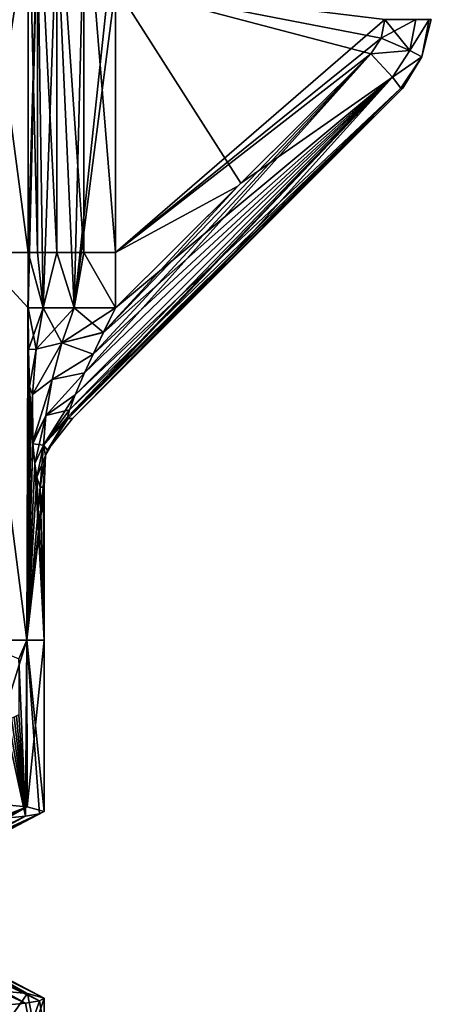
# Model space of a CAD drawing. Units: millimetres. Extents: x -33.4 to 33.4, y -75.8 to 15.7.
# Drawn here: x 20.7 to 25, y -68.5 to -58.3 of the extents above; entities that cross this region are included whole.
import ezdxf

# ---------------------------------------------------------------- set-up
doc = ezdxf.new("R2010")
doc.units = ezdxf.units.MM
doc.header["$LTSCALE"] = 101.851852
for name, color, linetype in [('204', 7, 'CONTINUOUS'), ('205', 7, 'CONTINUOUS'), ('212', 7, 'CONTINUOUS'), ('214', 7, 'CONTINUOUS'), ('229', 7, 'CONTINUOUS'), ('238', 7, 'CONTINUOUS'), ('239', 7, 'CONTINUOUS'), ('254', 7, 'CONTINUOUS'), ('266', 7, 'CONTINUOUS'), ('267', 7, 'CONTINUOUS'), ('271', 7, 'CONTINUOUS'), ('272', 7, 'CONTINUOUS'), ('320', 7, 'CONTINUOUS'), ('328', 7, 'CONTINUOUS'), ('329', 7, 'CONTINUOUS'), ('330', 7, 'CONTINUOUS'), ('331', 7, 'CONTINUOUS')]:
    doc.layers.add(name, color=color, linetype=linetype)

msp = doc.modelspace()

# ---------------------------------------------------------------- linework, layer by layer
at = {"layer": '204', "color": 7, "linetype": 'CONTINUOUS'}
for points in [[(20.258, -60.743, 5.358), (20.787, -60.743, 2.651), (20.258, -56.739, 5.358), (20.258, -60.743, 5.358)], [(20.258, -56.739, 5.358), (20.787, -60.743, 2.651), (20.787, -56.739, 2.651), (20.258, -56.739, 5.358)], [(20.776, -64.747, 2.735), (20.258, -60.743, 5.358), (20.241, -64.747, 5.424), (20.776, -64.747, 2.735)], [(20.787, -60.743, 2.651), (20.258, -60.743, 5.358), (20.787, -61.314, 2.651), (20.787, -60.743, 2.651)], [(20.787, -61.314, 2.651), (20.258, -60.743, 5.358), (20.776, -64.747, 2.735), (20.787, -61.314, 2.651)], [(20.791, -61.746, 2.619), (20.787, -61.314, 2.651), (20.776, -64.747, 2.735), (20.791, -61.746, 2.619)], [(20.802, -62.126, 2.532), (20.791, -61.746, 2.619), (20.776, -64.747, 2.735), (20.802, -62.126, 2.532)], [(20.817, -62.451, 2.397), (20.802, -62.126, 2.532), (20.776, -64.747, 2.735), (20.817, -62.451, 2.397)], [(20.835, -62.696, 2.242), (20.817, -62.451, 2.397), (20.776, -64.747, 2.735), (20.835, -62.696, 2.242)], [(20.837, -62.717, 2.225), (20.835, -62.696, 2.242), (20.776, -64.747, 2.735), (20.837, -62.717, 2.225)], [(20.857, -62.922, 2.023), (20.837, -62.717, 2.225), (20.776, -64.747, 2.735), (20.857, -62.922, 2.023)], [(20.955, -64.747), (20.857, -62.922, 2.023), (20.776, -64.747, 2.735), (20.955, -64.747)], [(20.877, -63.063, 1.803), (20.857, -62.922, 2.023), (20.955, -64.747), (20.877, -63.063, 1.803)], [(20.911, -63.166, 1.357), (20.877, -63.063, 1.803), (20.955, -64.747), (20.911, -63.166, 1.357)], [(20.944, -63.166, 0.679), (20.911, -63.166, 1.357), (20.955, -64.747), (20.944, -63.166, 0.679)], [(20.955, -63.166), (20.944, -63.166, 0.679), (20.955, -64.747), (20.955, -63.166)], [(20.776, -64.747, 2.735), (20.241, -64.747, 5.424), (20.691, -64.942, 3.317), (20.776, -64.747, 2.735)], [(20.76, -66.566, 2.853), (20.776, -64.747, 2.735), (20.691, -64.942, 3.317), (20.76, -66.566, 2.853)], [(20.906, -66.541, 1.43), (20.776, -64.747, 2.735), (20.76, -66.566, 2.853), (20.906, -66.541, 1.43)], [(20.955, -64.747), (20.776, -64.747, 2.735), (20.955, -66.516), (20.955, -64.747)], [(20.955, -66.516), (20.776, -64.747, 2.735), (20.906, -66.541, 1.43), (20.955, -66.516)], [(20.691, -65.519, 3.317), (20.76, -66.566, 2.853), (20.691, -64.942, 3.317), (20.691, -65.519, 3.317)], [(20.517, -66.591, 4.263), (20.76, -66.566, 2.853), (20.548, -65.578, 4.109), (20.517, -66.591, 4.263)], [(20.548, -65.578, 4.109), (20.76, -66.566, 2.853), (20.584, -65.566, 3.925), (20.548, -65.578, 4.109)], [(20.584, -65.566, 3.925), (20.76, -66.566, 2.853), (20.616, -65.554, 3.755), (20.584, -65.566, 3.925)], [(20.616, -65.554, 3.755), (20.76, -66.566, 2.853), (20.644, -65.542, 3.598), (20.616, -65.554, 3.755)], [(20.644, -65.542, 3.598), (20.76, -66.566, 2.853), (20.669, -65.531, 3.452), (20.644, -65.542, 3.598)], [(20.669, -65.531, 3.452), (20.76, -66.566, 2.853), (20.691, -65.519, 3.317), (20.669, -65.531, 3.452)], [(20.906, -68.472, 1.43), (20.955, -68.751), (20.955, -68.447), (20.906, -68.472, 1.43)], [(20.517, -68.522, 4.263), (20.808, -68.751, 2.474), (20.76, -68.497, 2.853), (20.517, -68.522, 4.263)], [(20.76, -68.497, 2.853), (20.808, -68.751, 2.474), (20.906, -68.472, 1.43), (20.76, -68.497, 2.853)], [(20.808, -68.751, 2.474), (20.955, -68.751), (20.906, -68.472, 1.43), (20.808, -68.751, 2.474)]]:
    msp.add_3dface(points, dxfattribs=at)
at = {"layer": '205', "color": 7, "linetype": 'CONTINUOUS'}
for points in [[(20.787, -57.314, -2.651), (20.258, -60.743, -5.358), (20.787, -56.739, -2.651), (20.787, -57.314, -2.651)], [(20.787, -56.739, -2.651), (20.258, -60.743, -5.358), (20.258, -56.739, -5.358), (20.787, -56.739, -2.651)], [(20.787, -60.743, -2.651), (20.258, -60.743, -5.358), (20.787, -57.314, -2.651), (20.787, -60.743, -2.651)], [(20.776, -64.747, -2.735), (20.241, -64.747, -5.424), (20.258, -60.743, -5.358), (20.776, -64.747, -2.735)], [(20.787, -60.743, -2.651), (20.776, -64.747, -2.735), (20.258, -60.743, -5.358), (20.787, -60.743, -2.651)], [(20.787, -61.314, -2.651), (20.776, -64.747, -2.735), (20.787, -60.743, -2.651), (20.787, -61.314, -2.651)], [(20.791, -61.747, -2.619), (20.776, -64.747, -2.735), (20.787, -61.314, -2.651), (20.791, -61.747, -2.619)], [(20.802, -62.128, -2.531), (20.776, -64.747, -2.735), (20.791, -61.747, -2.619), (20.802, -62.128, -2.531)], [(20.818, -62.452, -2.397), (20.776, -64.747, -2.735), (20.802, -62.128, -2.531), (20.818, -62.452, -2.397)], [(20.835, -62.696, -2.242), (20.776, -64.747, -2.735), (20.818, -62.452, -2.397), (20.835, -62.696, -2.242)], [(20.837, -62.719, -2.224), (20.776, -64.747, -2.735), (20.835, -62.696, -2.242), (20.837, -62.719, -2.224)], [(20.857, -62.923, -2.021), (20.776, -64.747, -2.735), (20.837, -62.719, -2.224), (20.857, -62.923, -2.021)], [(20.877, -63.064, -1.801), (20.776, -64.747, -2.735), (20.857, -62.923, -2.021), (20.877, -63.064, -1.801)], [(20.911, -63.166, -1.357), (20.776, -64.747, -2.735), (20.877, -63.064, -1.801), (20.911, -63.166, -1.357)], [(20.955, -63.166), (20.955, -64.747), (20.776, -64.747, -2.735), (20.955, -63.166)], [(20.955, -63.166), (20.776, -64.747, -2.735), (20.944, -63.166, -0.679), (20.955, -63.166)], [(20.944, -63.166, -0.679), (20.776, -64.747, -2.735), (20.911, -63.166, -1.357), (20.944, -63.166, -0.679)], [(20.241, -64.747, -5.424), (20.776, -64.747, -2.735), (20.251, -66.421, -5.385), (20.241, -64.747, -5.424)], [(20.251, -66.421, -5.385), (20.776, -64.747, -2.735), (20.778, -66.468, -2.715), (20.251, -66.421, -5.385)], [(20.776, -64.747, -2.735), (20.955, -64.747), (20.778, -66.468, -2.715), (20.776, -64.747, -2.735)], [(20.955, -64.747), (20.955, -66.516), (20.778, -66.468, -2.715), (20.955, -64.747)], [(20.78, -68.399, -2.702), (20.53, -68.751, -4.198), (20.256, -68.351, -5.367), (20.78, -68.399, -2.702)], [(20.849, -68.751, -2.11), (20.53, -68.751, -4.198), (20.78, -68.399, -2.702), (20.849, -68.751, -2.11)], [(20.955, -68.447), (20.849, -68.751, -2.11), (20.78, -68.399, -2.702), (20.955, -68.447)], [(20.955, -68.447), (20.955, -68.751), (20.849, -68.751, -2.11), (20.955, -68.447)]]:
    msp.add_3dface(points, dxfattribs=at)
at = {"layer": '212', "color": 7, "linetype": 'CONTINUOUS'}
for points in [[(20.78, -68.399, -2.702), (20.256, -68.351, -5.367), (19.386, -67.709, -3.241), (20.78, -68.399, -2.702)], [(19.567, -67.735, -1.86), (20.78, -68.399, -2.702), (19.386, -67.709, -3.241), (19.567, -67.735, -1.86)], [(19.65, -67.761, -0.47), (20.78, -68.399, -2.702), (19.567, -67.735, -1.86), (19.65, -67.761, -0.47)], [(19.306, -67.839, 3.686), (20.76, -68.497, 2.853), (19.519, -67.813, 2.31), (19.306, -67.839, 3.686)], [(19.519, -67.813, 2.31), (20.906, -68.472, 1.43), (19.634, -67.787, 0.922), (19.519, -67.813, 2.31)], [(20.76, -68.497, 2.853), (20.906, -68.472, 1.43), (19.519, -67.813, 2.31), (20.76, -68.497, 2.853)], [(19.634, -67.787, 0.922), (20.955, -68.447), (19.65, -67.761, -0.47), (19.634, -67.787, 0.922)], [(20.906, -68.472, 1.43), (20.955, -68.447), (19.634, -67.787, 0.922), (20.906, -68.472, 1.43)], [(20.955, -68.447), (20.78, -68.399, -2.702), (19.65, -67.761, -0.47), (20.955, -68.447)], [(20.517, -68.522, 4.263), (20.76, -68.497, 2.853), (19.306, -67.839, 3.686), (20.517, -68.522, 4.263)]]:
    msp.add_3dface(points, dxfattribs=at)
at = {"layer": '214', "color": 7, "linetype": 'CONTINUOUS'}
for points in [[(20.251, -66.421, -5.385), (20.778, -66.468, -2.715), (19.108, -67.106, -4.606), (20.251, -66.421, -5.385)], [(20.778, -66.468, -2.715), (19.386, -67.132, -3.241), (19.108, -67.106, -4.606), (20.778, -66.468, -2.715)], [(20.778, -66.468, -2.715), (19.567, -67.158, -1.86), (19.386, -67.132, -3.241), (20.778, -66.468, -2.715)], [(20.778, -66.468, -2.715), (20.955, -66.516), (19.567, -67.158, -1.86), (20.778, -66.468, -2.715)], [(20.76, -66.566, 2.853), (20.517, -66.591, 4.263), (19.306, -67.262, 3.686), (20.76, -66.566, 2.853)], [(20.76, -66.566, 2.853), (19.306, -67.262, 3.686), (19.519, -67.236, 2.31), (20.76, -66.566, 2.853)], [(20.906, -66.541, 1.43), (20.76, -66.566, 2.853), (19.519, -67.236, 2.31), (20.906, -66.541, 1.43)], [(20.906, -66.541, 1.43), (19.519, -67.236, 2.31), (19.634, -67.21, 0.922), (20.906, -66.541, 1.43)], [(20.955, -66.516), (19.65, -67.184, -0.47), (19.567, -67.158, -1.86), (20.955, -66.516)], [(20.955, -66.516), (20.906, -66.541, 1.43), (19.634, -67.21, 0.922), (20.955, -66.516)], [(20.955, -66.516), (19.634, -67.21, 0.922), (19.65, -67.184, -0.47), (20.955, -66.516)]]:
    msp.add_3dface(points, dxfattribs=at)
at = {"layer": '229', "color": 7, "linetype": 'CONTINUOUS'}
for points in [[(24.639, -59.045, 1.068), (22.843, -60.831, 1.229), (21.248, -62.459, 0), (24.639, -59.045, 1.068)], [(24.662, -59.045, 0.045), (24.639, -59.045, 1.068), (21.248, -62.459, 0), (24.662, -59.045, 0.045)], [(24.639, -59.045, -1.068), (24.662, -59.045, 0.045), (21.248, -62.459, 0), (24.639, -59.045, -1.068)], [(22.918, -60.756, -1.222), (24.639, -59.045, -1.068), (21.248, -62.459, 0), (22.918, -60.756, -1.222)], [(21.203, -62.459, -1.376), (22.918, -60.756, -1.222), (21.248, -62.459, 0), (21.203, -62.459, -1.376)], [(22.843, -60.831, 1.229), (21.203, -62.459, 1.376), (21.248, -62.459, 0), (22.843, -60.831, 1.229)]]:
    msp.add_3dface(points, dxfattribs=at)
at = {"layer": '238', "color": 7, "linetype": 'CONTINUOUS'}
for points in [[(21.691, -60.743, 1.782), (24.476, -58.338, 1.538), (21.691, -57.997, 1.782), (21.691, -60.743, 1.782)], [(24.438, -58.529, 1.541), (24.476, -58.338, 1.538), (21.691, -60.743, 1.782), (24.438, -58.529, 1.541)], [(24.329, -58.691, 1.551), (24.438, -58.529, 1.541), (21.691, -60.743, 1.782), (24.329, -58.691, 1.551)], [(22.956, -60.057, 1.671), (24.329, -58.691, 1.551), (21.691, -60.743, 1.782), (22.956, -60.057, 1.671)], [(21.691, -61.314, 1.782), (22.956, -60.057, 1.671), (21.691, -60.743, 1.782), (21.691, -61.314, 1.782)]]:
    msp.add_3dface(points, dxfattribs=at)
at = {"layer": '239', "color": 7, "linetype": 'CONTINUOUS'}
for points in [[(22.987, -60.026, -1.668), (21.691, -61.314, -1.782), (21.691, -57.997, -1.782), (22.987, -60.026, -1.668)], [(24.329, -58.691, -1.551), (22.987, -60.026, -1.668), (21.691, -57.997, -1.782), (24.329, -58.691, -1.551)], [(24.438, -58.529, -1.541), (24.329, -58.691, -1.551), (21.691, -57.997, -1.782), (24.438, -58.529, -1.541)], [(24.476, -58.338, -1.538), (24.438, -58.529, -1.541), (21.691, -57.997, -1.782), (24.476, -58.338, -1.538)]]:
    msp.add_3dface(points, dxfattribs=at)
at = {"layer": '254', "color": 7, "linetype": 'CONTINUOUS'}
for points in [[(24.955, -58.338, 0.044), (24.932, -58.338, 1.061), (24.856, -58.721, 1.063), (24.955, -58.338, 0.044)], [(24.932, -58.338, -1.061), (24.955, -58.338, 0.044), (24.856, -58.721, 1.063), (24.932, -58.338, -1.061)], [(24.932, -58.338, -1.061), (24.856, -58.721, 1.063), (24.856, -58.721, -1.063), (24.932, -58.338, -1.061)], [(24.639, -59.045, 1.068), (24.662, -59.045, 0.045), (24.856, -58.721, -1.063), (24.639, -59.045, 1.068)], [(24.856, -58.721, 1.063), (24.639, -59.045, 1.068), (24.856, -58.721, -1.063), (24.856, -58.721, 1.063)], [(24.662, -59.045, 0.045), (24.639, -59.045, -1.068), (24.856, -58.721, -1.063), (24.662, -59.045, 0.045)]]:
    msp.add_3dface(points, dxfattribs=at)
at = {"layer": '266', "color": 7, "linetype": 'CONTINUOUS'}
for points in [[(24.554, -58.931, 1.4), (24.329, -58.691, 1.551), (21.372, -61.985, 1.739), (24.554, -58.931, 1.4)], [(21.372, -61.985, 1.739), (24.329, -58.691, 1.551), (21.46, -61.793, 1.769), (21.372, -61.985, 1.739)], [(21.46, -61.793, 1.769), (24.329, -58.691, 1.551), (21.566, -61.568, 1.784), (21.46, -61.793, 1.769)], [(24.329, -58.691, 1.551), (22.956, -60.057, 1.671), (21.566, -61.568, 1.784), (24.329, -58.691, 1.551)], [(21.203, -62.459, 1.376), (24.554, -58.931, 1.4), (21.194, -62.446, 1.481), (21.203, -62.459, 1.376)], [(21.194, -62.446, 1.481), (24.554, -58.931, 1.4), (21.215, -62.368, 1.581), (21.194, -62.446, 1.481)], [(21.203, -62.459, 1.376), (22.843, -60.831, 1.229), (24.554, -58.931, 1.4), (21.203, -62.459, 1.376)], [(21.215, -62.368, 1.581), (24.554, -58.931, 1.4), (21.274, -62.214, 1.671), (21.215, -62.368, 1.581)], [(21.274, -62.214, 1.671), (24.554, -58.931, 1.4), (21.372, -61.985, 1.739), (21.274, -62.214, 1.671)], [(22.843, -60.831, 1.229), (24.639, -59.045, 1.068), (24.554, -58.931, 1.4), (22.843, -60.831, 1.229)], [(22.956, -60.057, 1.671), (21.691, -61.314, 1.782), (21.566, -61.568, 1.784), (22.956, -60.057, 1.671)]]:
    msp.add_3dface(points, dxfattribs=at)
at = {"layer": '267', "color": 7, "linetype": 'CONTINUOUS'}
for points in [[(24.476, -58.338, 1.538), (24.438, -58.529, 1.541), (24.732, -58.657, 1.389), (24.476, -58.338, 1.538)], [(24.794, -58.338, 1.385), (24.476, -58.338, 1.538), (24.732, -58.657, 1.389), (24.794, -58.338, 1.385)], [(24.856, -58.721, 1.063), (24.932, -58.338, 1.061), (24.732, -58.657, 1.389), (24.856, -58.721, 1.063)], [(24.932, -58.338, 1.061), (24.794, -58.338, 1.385), (24.732, -58.657, 1.389), (24.932, -58.338, 1.061)], [(24.438, -58.529, 1.541), (24.329, -58.691, 1.551), (24.732, -58.657, 1.389), (24.438, -58.529, 1.541)], [(24.732, -58.657, 1.389), (24.329, -58.691, 1.551), (24.554, -58.931, 1.4), (24.732, -58.657, 1.389)], [(24.856, -58.721, 1.063), (24.732, -58.657, 1.389), (24.554, -58.931, 1.4), (24.856, -58.721, 1.063)], [(24.639, -59.045, 1.068), (24.856, -58.721, 1.063), (24.554, -58.931, 1.4), (24.639, -59.045, 1.068)]]:
    msp.add_3dface(points, dxfattribs=at)
at = {"layer": '271', "color": 7, "linetype": 'CONTINUOUS'}
for points in [[(22.987, -60.026, -1.668), (24.329, -58.691, -1.551), (24.554, -58.931, -1.4), (22.987, -60.026, -1.668)], [(24.554, -58.931, -1.4), (24.639, -59.045, -1.068), (21.273, -62.215, -1.67), (24.554, -58.931, -1.4)], [(21.371, -61.986, -1.739), (24.554, -58.931, -1.4), (21.273, -62.215, -1.67), (21.371, -61.986, -1.739)], [(21.459, -61.794, -1.769), (24.554, -58.931, -1.4), (21.371, -61.986, -1.739), (21.459, -61.794, -1.769)], [(21.566, -61.569, -1.784), (24.554, -58.931, -1.4), (21.459, -61.794, -1.769), (21.566, -61.569, -1.784)], [(21.691, -61.314, -1.782), (24.554, -58.931, -1.4), (21.566, -61.569, -1.784), (21.691, -61.314, -1.782)], [(21.691, -61.314, -1.782), (22.987, -60.026, -1.668), (24.554, -58.931, -1.4), (21.691, -61.314, -1.782)], [(24.639, -59.045, -1.068), (22.918, -60.756, -1.222), (21.194, -62.446, -1.48), (24.639, -59.045, -1.068)], [(21.215, -62.368, -1.58), (24.639, -59.045, -1.068), (21.194, -62.446, -1.48), (21.215, -62.368, -1.58)], [(21.273, -62.215, -1.67), (24.639, -59.045, -1.068), (21.215, -62.368, -1.58), (21.273, -62.215, -1.67)], [(21.203, -62.459, -1.376), (21.194, -62.446, -1.48), (22.918, -60.756, -1.222), (21.203, -62.459, -1.376)]]:
    msp.add_3dface(points, dxfattribs=at)
at = {"layer": '272', "color": 7, "linetype": 'CONTINUOUS'}
for points in [[(24.438, -58.529, -1.541), (24.476, -58.338, -1.538), (24.794, -58.338, -1.385), (24.438, -58.529, -1.541)], [(24.732, -58.657, -1.389), (24.438, -58.529, -1.541), (24.794, -58.338, -1.385), (24.732, -58.657, -1.389)], [(24.932, -58.338, -1.061), (24.856, -58.721, -1.063), (24.732, -58.657, -1.389), (24.932, -58.338, -1.061)], [(24.932, -58.338, -1.061), (24.732, -58.657, -1.389), (24.794, -58.338, -1.385), (24.932, -58.338, -1.061)], [(24.329, -58.691, -1.551), (24.438, -58.529, -1.541), (24.732, -58.657, -1.389), (24.329, -58.691, -1.551)], [(24.554, -58.931, -1.4), (24.329, -58.691, -1.551), (24.732, -58.657, -1.389), (24.554, -58.931, -1.4)], [(24.856, -58.721, -1.063), (24.554, -58.931, -1.4), (24.732, -58.657, -1.389), (24.856, -58.721, -1.063)], [(24.856, -58.721, -1.063), (24.639, -59.045, -1.068), (24.554, -58.931, -1.4), (24.856, -58.721, -1.063)]]:
    msp.add_3dface(points, dxfattribs=at)
at = {"layer": '320', "color": 7, "linetype": 'CONTINUOUS'}
for points in [[(20.787, -56.739, 2.651), (20.787, -60.743, 2.651), (20.885, -60.743, 2.328), (20.787, -56.739, 2.651)], [(20.885, -56.739, 2.328), (20.787, -56.739, 2.651), (20.885, -60.743, 2.328), (20.885, -56.739, 2.328)], [(21.086, -56.739, 2.057), (20.885, -56.739, 2.328), (21.086, -60.743, 2.057), (21.086, -56.739, 2.057)], [(21.086, -60.743, 2.057), (20.885, -56.739, 2.328), (20.885, -60.743, 2.328), (21.086, -60.743, 2.057)], [(21.365, -56.739, 1.867), (21.086, -56.739, 2.057), (21.365, -60.743, 1.867), (21.365, -56.739, 1.867)], [(21.365, -60.743, 1.867), (21.086, -56.739, 2.057), (21.086, -60.743, 2.057), (21.365, -60.743, 1.867)], [(21.691, -60.743, 1.782), (21.691, -57.997, 1.782), (21.365, -56.739, 1.867), (21.691, -60.743, 1.782)], [(21.691, -60.743, 1.782), (21.365, -56.739, 1.867), (21.365, -60.743, 1.867), (21.691, -60.743, 1.782)], [(20.787, -60.743, 2.651), (20.787, -61.314, 2.651), (20.942, -61.314, 2.231), (20.787, -60.743, 2.651)], [(20.787, -60.743, 2.651), (20.942, -61.314, 2.231), (20.885, -60.743, 2.328), (20.787, -60.743, 2.651)], [(20.942, -61.314, 2.231), (21.086, -60.743, 2.057), (20.885, -60.743, 2.328), (20.942, -61.314, 2.231)], [(20.942, -61.314, 2.231), (21.265, -61.314, 1.92), (21.086, -60.743, 2.057), (20.942, -61.314, 2.231)], [(21.265, -61.314, 1.92), (21.365, -60.743, 1.867), (21.086, -60.743, 2.057), (21.265, -61.314, 1.92)], [(21.265, -61.314, 1.92), (21.691, -61.314, 1.782), (21.365, -60.743, 1.867), (21.265, -61.314, 1.92)], [(21.691, -61.314, 1.782), (21.691, -60.743, 1.782), (21.365, -60.743, 1.867), (21.691, -61.314, 1.782)]]:
    msp.add_3dface(points, dxfattribs=at)
at = {"layer": '328', "color": 7, "linetype": 'CONTINUOUS'}
for points in [[(20.787, -61.314, -2.651), (20.787, -60.743, -2.651), (20.885, -57.314, -2.328), (20.787, -61.314, -2.651)], [(20.942, -61.314, -2.231), (20.787, -61.314, -2.651), (20.885, -57.314, -2.328), (20.942, -61.314, -2.231)], [(20.787, -60.743, -2.651), (20.787, -57.314, -2.651), (20.885, -57.314, -2.328), (20.787, -60.743, -2.651)], [(21.086, -57.314, -2.057), (20.942, -61.314, -2.231), (20.885, -57.314, -2.328), (21.086, -57.314, -2.057)], [(21.265, -61.314, -1.92), (20.942, -61.314, -2.231), (21.086, -57.314, -2.057), (21.265, -61.314, -1.92)], [(21.365, -57.314, -1.867), (21.265, -61.314, -1.92), (21.086, -57.314, -2.057), (21.365, -57.314, -1.867)], [(21.691, -57.314, -1.782), (21.691, -57.997, -1.782), (21.265, -61.314, -1.92), (21.691, -57.314, -1.782)], [(21.691, -57.314, -1.782), (21.265, -61.314, -1.92), (21.365, -57.314, -1.867), (21.691, -57.314, -1.782)], [(21.691, -57.997, -1.782), (21.691, -61.314, -1.782), (21.265, -61.314, -1.92), (21.691, -57.997, -1.782)]]:
    msp.add_3dface(points, dxfattribs=at)
at = {"layer": '329', "color": 7, "linetype": 'CONTINUOUS'}
for points in [[(20.791, -61.747, -2.619), (20.787, -61.314, -2.651), (20.87, -61.743, -2.334), (20.791, -61.747, -2.619)], [(20.787, -61.314, -2.651), (20.942, -61.314, -2.231), (20.87, -61.743, -2.334), (20.787, -61.314, -2.651)], [(20.942, -61.314, -2.231), (21.138, -61.677, -1.982), (20.87, -61.743, -2.334), (20.942, -61.314, -2.231)], [(21.265, -61.314, -1.92), (21.138, -61.677, -1.982), (20.942, -61.314, -2.231), (21.265, -61.314, -1.92)], [(21.566, -61.569, -1.784), (21.138, -61.677, -1.982), (21.265, -61.314, -1.92), (21.566, -61.569, -1.784)], [(21.691, -61.314, -1.782), (21.566, -61.569, -1.784), (21.265, -61.314, -1.92), (21.691, -61.314, -1.782)], [(21.566, -61.569, -1.784), (21.459, -61.794, -1.769), (21.138, -61.677, -1.982), (21.566, -61.569, -1.784)], [(21.138, -61.677, -1.982), (21.036, -62.054, -1.991), (20.832, -62.21, -2.356), (21.138, -61.677, -1.982)], [(20.87, -61.743, -2.334), (21.138, -61.677, -1.982), (20.832, -62.21, -2.356), (20.87, -61.743, -2.334)], [(21.459, -61.794, -1.769), (21.036, -62.054, -1.991), (21.138, -61.677, -1.982), (21.459, -61.794, -1.769)], [(20.802, -62.128, -2.531), (20.791, -61.747, -2.619), (20.87, -61.743, -2.334), (20.802, -62.128, -2.531)], [(20.802, -62.128, -2.531), (20.87, -61.743, -2.334), (20.832, -62.21, -2.356), (20.802, -62.128, -2.531)], [(21.459, -61.794, -1.769), (21.371, -61.986, -1.739), (21.036, -62.054, -1.991), (21.459, -61.794, -1.769)], [(21.371, -61.986, -1.739), (21.273, -62.215, -1.67), (20.97, -62.428, -1.913), (21.371, -61.986, -1.739)], [(21.371, -61.986, -1.739), (20.97, -62.428, -1.913), (21.036, -62.054, -1.991), (21.371, -61.986, -1.739)], [(20.818, -62.452, -2.397), (20.802, -62.128, -2.531), (20.832, -62.21, -2.356), (20.818, -62.452, -2.397)], [(21.036, -62.054, -1.991), (20.835, -62.696, -2.242), (20.832, -62.21, -2.356), (21.036, -62.054, -1.991)], [(20.97, -62.428, -1.913), (20.835, -62.696, -2.242), (21.036, -62.054, -1.991), (20.97, -62.428, -1.913)], [(20.835, -62.696, -2.242), (20.818, -62.452, -2.397), (20.832, -62.21, -2.356), (20.835, -62.696, -2.242)], [(21.273, -62.215, -1.67), (21.215, -62.368, -1.58), (20.97, -62.428, -1.913), (21.273, -62.215, -1.67)], [(20.837, -62.719, -2.224), (20.835, -62.696, -2.242), (20.97, -62.428, -1.913), (20.837, -62.719, -2.224)], [(20.947, -62.735, -1.701), (20.837, -62.719, -2.224), (20.97, -62.428, -1.913), (20.947, -62.735, -1.701)], [(21.215, -62.368, -1.58), (21.194, -62.446, -1.48), (20.947, -62.735, -1.701), (21.215, -62.368, -1.58)], [(21.215, -62.368, -1.58), (20.947, -62.735, -1.701), (20.97, -62.428, -1.913), (21.215, -62.368, -1.58)], [(21.194, -62.446, -1.48), (21.203, -62.459, -1.376), (20.947, -62.735, -1.701), (21.194, -62.446, -1.48)], [(21.203, -62.459, -1.376), (20.987, -62.784, -1.362), (20.947, -62.735, -1.701), (21.203, -62.459, -1.376)], [(20.857, -62.923, -2.021), (20.837, -62.719, -2.224), (20.947, -62.735, -1.701), (20.857, -62.923, -2.021)], [(20.877, -63.064, -1.801), (20.857, -62.923, -2.021), (20.947, -62.735, -1.701), (20.877, -63.064, -1.801)], [(20.966, -62.839, -1.361), (20.877, -63.064, -1.801), (20.947, -62.735, -1.701), (20.966, -62.839, -1.361)], [(20.987, -62.784, -1.362), (20.966, -62.839, -1.361), (20.947, -62.735, -1.701), (20.987, -62.784, -1.362)], [(20.911, -63.166, -1.357), (20.877, -63.064, -1.801), (20.966, -62.839, -1.361), (20.911, -63.166, -1.357)]]:
    msp.add_3dface(points, dxfattribs=at)
at = {"layer": '330', "color": 7, "linetype": 'CONTINUOUS'}
for points in [[(21.248, -62.459, 0), (21.203, -62.459, 1.376), (20.987, -62.784, 1.362), (21.248, -62.459, 0)], [(21.203, -62.459, -1.376), (21.248, -62.459, 0), (20.987, -62.784, 1.362), (21.203, -62.459, -1.376)], [(21.203, -62.459, -1.376), (20.987, -62.784, 1.362), (20.987, -62.784, -1.362), (21.203, -62.459, -1.376)], [(20.911, -63.166, 1.357), (20.944, -63.166, 0.679), (20.966, -62.839, -1.361), (20.911, -63.166, 1.357)], [(20.966, -62.839, 1.361), (20.911, -63.166, 1.357), (20.966, -62.839, -1.361), (20.966, -62.839, 1.361)], [(20.944, -63.166, -0.679), (20.911, -63.166, -1.357), (20.966, -62.839, -1.361), (20.944, -63.166, -0.679)], [(20.944, -63.166, 0.679), (20.955, -63.166), (20.966, -62.839, -1.361), (20.944, -63.166, 0.679)], [(20.955, -63.166), (20.944, -63.166, -0.679), (20.966, -62.839, -1.361), (20.955, -63.166)], [(20.987, -62.784, 1.362), (20.966, -62.839, 1.361), (20.987, -62.784, -1.362), (20.987, -62.784, 1.362)], [(20.987, -62.784, -1.362), (20.966, -62.839, 1.361), (20.966, -62.839, -1.361), (20.987, -62.784, -1.362)]]:
    msp.add_3dface(points, dxfattribs=at)
at = {"layer": '331', "color": 7, "linetype": 'CONTINUOUS'}
for points in [[(20.787, -61.314, 2.651), (20.791, -61.746, 2.619), (20.942, -61.314, 2.231), (20.787, -61.314, 2.651)], [(20.942, -61.314, 2.231), (20.791, -61.746, 2.619), (20.87, -61.743, 2.334), (20.942, -61.314, 2.231)], [(20.942, -61.314, 2.231), (20.87, -61.743, 2.334), (21.265, -61.314, 1.92), (20.942, -61.314, 2.231)], [(21.265, -61.314, 1.92), (20.87, -61.743, 2.334), (21.138, -61.677, 1.982), (21.265, -61.314, 1.92)], [(21.566, -61.568, 1.784), (21.691, -61.314, 1.782), (21.138, -61.677, 1.982), (21.566, -61.568, 1.784)], [(21.691, -61.314, 1.782), (21.265, -61.314, 1.92), (21.138, -61.677, 1.982), (21.691, -61.314, 1.782)], [(21.46, -61.793, 1.769), (21.566, -61.568, 1.784), (21.138, -61.677, 1.982), (21.46, -61.793, 1.769)], [(20.87, -61.743, 2.334), (20.832, -62.21, 2.356), (21.138, -61.677, 1.982), (20.87, -61.743, 2.334)], [(21.138, -61.677, 1.982), (20.832, -62.21, 2.356), (21.036, -62.054, 1.991), (21.138, -61.677, 1.982)], [(21.46, -61.793, 1.769), (21.138, -61.677, 1.982), (21.036, -62.054, 1.991), (21.46, -61.793, 1.769)], [(20.791, -61.746, 2.619), (20.802, -62.126, 2.532), (20.87, -61.743, 2.334), (20.791, -61.746, 2.619)], [(20.87, -61.743, 2.334), (20.802, -62.126, 2.532), (20.832, -62.21, 2.356), (20.87, -61.743, 2.334)], [(21.372, -61.985, 1.739), (21.46, -61.793, 1.769), (21.036, -62.054, 1.991), (21.372, -61.985, 1.739)], [(21.274, -62.214, 1.671), (21.372, -61.985, 1.739), (20.97, -62.428, 1.913), (21.274, -62.214, 1.671)], [(21.372, -61.985, 1.739), (21.036, -62.054, 1.991), (20.97, -62.428, 1.913), (21.372, -61.985, 1.739)], [(20.802, -62.126, 2.532), (20.817, -62.451, 2.397), (20.832, -62.21, 2.356), (20.802, -62.126, 2.532)], [(20.832, -62.21, 2.356), (20.835, -62.696, 2.242), (21.036, -62.054, 1.991), (20.832, -62.21, 2.356)], [(21.036, -62.054, 1.991), (20.835, -62.696, 2.242), (20.97, -62.428, 1.913), (21.036, -62.054, 1.991)], [(20.817, -62.451, 2.397), (20.835, -62.696, 2.242), (20.832, -62.21, 2.356), (20.817, -62.451, 2.397)], [(21.215, -62.368, 1.581), (21.274, -62.214, 1.671), (20.947, -62.735, 1.701), (21.215, -62.368, 1.581)], [(21.274, -62.214, 1.671), (20.97, -62.428, 1.913), (20.947, -62.735, 1.701), (21.274, -62.214, 1.671)], [(20.835, -62.696, 2.242), (20.837, -62.717, 2.225), (20.97, -62.428, 1.913), (20.835, -62.696, 2.242)], [(20.837, -62.717, 2.225), (20.857, -62.922, 2.023), (20.97, -62.428, 1.913), (20.837, -62.717, 2.225)], [(20.97, -62.428, 1.913), (20.857, -62.922, 2.023), (20.947, -62.735, 1.701), (20.97, -62.428, 1.913)], [(21.194, -62.446, 1.481), (21.215, -62.368, 1.581), (20.947, -62.735, 1.701), (21.194, -62.446, 1.481)], [(21.194, -62.446, 1.481), (20.947, -62.735, 1.701), (20.966, -62.839, 1.361), (21.194, -62.446, 1.481)], [(21.194, -62.446, 1.481), (20.966, -62.839, 1.361), (20.987, -62.784, 1.362), (21.194, -62.446, 1.481)], [(21.203, -62.459, 1.376), (21.194, -62.446, 1.481), (20.987, -62.784, 1.362), (21.203, -62.459, 1.376)], [(20.857, -62.922, 2.023), (20.877, -63.063, 1.803), (20.947, -62.735, 1.701), (20.857, -62.922, 2.023)], [(20.877, -63.063, 1.803), (20.911, -63.166, 1.357), (20.947, -62.735, 1.701), (20.877, -63.063, 1.803)], [(20.947, -62.735, 1.701), (20.911, -63.166, 1.357), (20.966, -62.839, 1.361), (20.947, -62.735, 1.701)]]:
    msp.add_3dface(points, dxfattribs=at)

doc.saveas('drawing.dxf')
